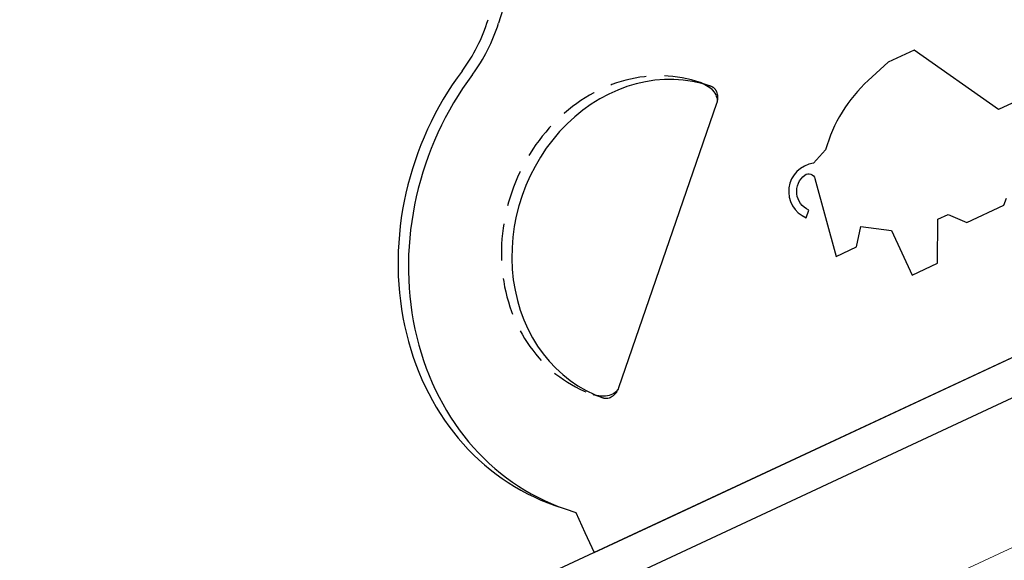
# Model space of a CAD drawing. Units: millimetres. Extents: x -19674 to 49424, y 0 to 4832.
# Drawn here: x 31046 to 31180, y 640 to 714 of the extents above; entities that cross this region are included whole.
import ezdxf

# ---------------------------------------------------------------- set-up
doc = ezdxf.new("R2010")
doc.units = ezdxf.units.MM
doc.linetypes.add('GESTRICHELT', pattern=[0.75, 0.5, -0.25])
doc.linetypes.add('STRICHPUNKT', pattern=[25.4, 12.7, -6.35, 0, -6.35])
for name, color, linetype, lineweight, true_color in [('02_Kantteile', 7, 'Continuous', 25, 0xff7f7f), ('02_Zubehör_sonstiges', 7, 'Continuous', 25, 0xff7f7f), ('09_Luft', 7, 'Continuous', 5, 0x8296a0), ('PREFA ROT 1 - dunkel', 7, 'Continuous', 15, 0xe2001a)]:
    doc.layers.add(name, color=color, linetype=linetype, lineweight=lineweight, true_color=true_color)

msp = doc.modelspace()

# ---------------------------------------------------------------- linework, layer by layer
at = {"layer": '02_Kantteile'}
for p, q in [((31256.805, 703.108, -11.205), (31075.543, 618.585, -11.205)), ((31258.918, 698.577, -11.205), (31077.656, 614.053, -11.205)), ((31258.918, 698.577, -11.205), (31077.656, 614.053, -11.205))]:
    msp.add_line(p, q, dxfattribs=at)
at = {"layer": '02_Zubehör_sonstiges', "elevation": -11.205}
msp.add_lwpolyline([(31183.371, 703.588), (31179.16, 701.625), (31167.653, 709.706), (31164.119, 708.059), (31161.403, 705.581, 0.1411759), (31155.574, 696.092), (31153.912, 694.277, 0.7671631), (31152.942, 686.843), (31153.281, 687.886, -0.5724466), (31152.758, 692.667, -0.5284158), (31154.126, 692.195), (31157.021, 681.58), (31159.802, 682.877), (31160.388, 685.665), (31164.569, 685.1), (31167.403, 679.021), (31170.86, 680.633), (31170.906, 686.652), (31172.297, 687.3), (31174.836, 686.211), (31179.881, 688.564), (31180.26, 689.514)], format="xyb", dxfattribs=at)
for points in [[(31138.639, 705.244), (31138.518, 705.286), (31139.936, 704.798), (31139.997, 704.777)], [(31140.703, 702.418), (31127.355, 663.652)], [(31118.658, 647.609), (31120.077, 647.121), (31121.495, 646.633), (31122.763, 643.914), (31124.031, 641.195), (31133.094, 645.421), (31199.254, 676.272), (31208.317, 680.498)], [(31125.347, 662.229), (31125.286, 662.249), (31123.868, 662.738), (31123.989, 662.696)]]:
    msp.add_lwpolyline(points, dxfattribs=at)
at = {"layer": '02_Zubehör_sonstiges'}
for centre, major_axis, start_param, end_param in [((31265.821, 668.031, -11.205), (-60.643, -176.121), 4.0892636, 4.7528805), ((31092.921, 718.735, -11.205), (-6.511, -18.91), 1.2151267, 1.6112879), ((31094.339, 718.246, -11.205), (-6.511, -18.91), 1.2151267, 1.6112879), ((31132.611, 683.523, -11.205), (7.325, 21.274), 0, 3.1415927), ((31131.193, 684.012, -11.205), (-12.534, -36.402), 4.3567194, 6.2831853), ((31132.611, 683.523, -11.205), (-12.534, -36.402), 4.3567194, 6.2831853)]:
    msp.add_ellipse(centre, major_axis=major_axis, ratio=0.8660254, start_param=start_param, end_param=end_param, dxfattribs=at)
at = {"layer": '02_Zubehör_sonstiges', "linetype": 'GESTRICHELT', "ltscale": 10}
msp.add_ellipse((31131.193, 684.012, -11.205), major_axis=(7.325, 21.274), ratio=0.8660254, start_param=0, end_param=3.1415927, dxfattribs=at)
at = {"layer": '02_Zubehör_sonstiges'}
for points, knots in [([(31138.639, 705.244, -11.205), (31138.965, 705.131, -11.205), (31139.291, 704.962, -11.205), (31139.878, 704.547, -11.205), (31140.138, 704.301, -11.205), (31140.536, 703.772, -11.205), (31140.674, 703.491, -11.205), (31140.8, 702.937, -11.205), (31140.788, 702.665, -11.205), (31140.703, 702.418, -11.205)], [0, 0, 0, 0, 0.25, 0.25, 0.5, 0.5, 0.75, 0.75, 1, 1, 1, 1]), ([(31139.997, 704.777, -11.205), (31140.024, 704.766, -11.205), (31140.078, 704.745, -11.205), (31140.157, 704.703, -11.205), (31140.234, 704.654, -11.205), (31140.308, 704.597, -11.205), (31140.378, 704.532, -11.205), (31140.446, 704.459, -11.205), (31140.509, 704.38, -11.205), (31140.568, 704.294, -11.205), (31140.622, 704.202, -11.205), (31140.67, 704.105, -11.205), (31140.714, 704.002, -11.205), (31140.778, 703.819, -11.205), (31140.837, 703.544, -11.205), (31140.852, 703.215, -11.205), (31140.827, 702.921, -11.205), (31140.781, 702.666, -11.205), (31140.729, 702.501, -11.205), (31140.703, 702.418, -11.205)], [0, 0, 0, 0, 0.0356034, 0.0713312, 0.1072958, 0.1436008, 0.180343, 0.2176132, 0.2554903, 0.2940318, 0.3332813, 0.3732687, 0.414013, 0.4555252, 0.5843831, 0.7191759, 0.811651, 0.9054806, 1, 1, 1, 1]), ([(31127.355, 663.652, -11.205), (31127.27, 663.405, -11.205), (31127.112, 663.184, -11.205), (31126.671, 662.825, -11.205), (31126.39, 662.688, -11.205), (31125.751, 662.516, -11.205), (31125.394, 662.482, -11.205), (31124.772, 662.512, -11.205), (31124.508, 662.552, -11.205), (31124.258, 662.616, -11.205)], [0, 0, 0, 0, 0.25, 0.25, 0.5, 0.5, 0.75, 0.75, 0.93306131, 0.93306131, 0.93306131, 0.93306131]), ([(31127.355, 663.652, -11.205), (31127.337, 663.603, -11.205), (31127.302, 663.505, -11.205), (31127.238, 663.363, -11.205), (31127.166, 663.225, -11.205), (31127.087, 663.093, -11.205), (31127.001, 662.967, -11.205), (31126.908, 662.848, -11.205), (31126.809, 662.738, -11.205), (31126.706, 662.636, -11.205), (31126.597, 662.543, -11.205), (31126.432, 662.42, -11.205), (31126.201, 662.29, -11.205), (31125.931, 662.203, -11.205), (31125.703, 662.176, -11.205), (31125.516, 662.182, -11.205), (31125.403, 662.213, -11.205), (31125.347, 662.229, -11.205)], [0, 0, 0, 0, 0.0567877, 0.1134242, 0.1697636, 0.2256615, 0.2809803, 0.3355889, 0.3893791, 0.4422594, 0.4941485, 0.5449814, 0.6670703, 0.7825399, 0.8565062, 0.9287246, 1, 1, 1, 1])]:
    msp.add_open_spline(points, degree=3, knots=knots, dxfattribs=at)
msp.add_open_spline([(31124.258, 662.616, -11.205), (31124.166, 662.64, -11.205), (31124.076, 662.666, -11.205), (31123.989, 662.696, -11.205)], degree=3, dxfattribs=at)
at = {"layer": '09_Luft', "linetype": 'STRICHPUNKT'}
msp.add_open_spline([(30864.764, 424.04), (30867.78, 425.416), (30870.796, 426.792), (30873.812, 428.169), (30873.815, 428.17), (30873.819, 428.172), (30873.823, 428.173), (30874.082, 428.292), (30903.278, 441.803), (30945.185, 504.437), (31057.426, 490.639), (31118.513, 586.158), (31230.804, 572.649), (31293.473, 666.783), (31389.033, 656.515), (31427.097, 692.926), (31440.852, 705.244)], degree=3, knots=[902.6972315, 902.6972315, 902.6972315, 902.6972315, 912.8352104, 912.8352104, 912.8352104, 912.8471286, 912.8471286, 912.8471286, 913.7180486, 1011.2327965, 1110.1037053, 1207.3538106, 1305.4718943, 1404.2622454, 1502.8888872, 1557.0171497, 1557.0171497, 1557.0171497, 1557.0171497], dxfattribs=at)
at = {"layer": 'PREFA ROT 1 - dunkel'}
msp.add_lwpolyline([(31322.077, 707.616), (31059.752, 585.292, -0.0312579), (31059.752, 585.292), (30944.995, 545.468)], format="xyb", dxfattribs=at)

doc.saveas('drawing.dxf')
